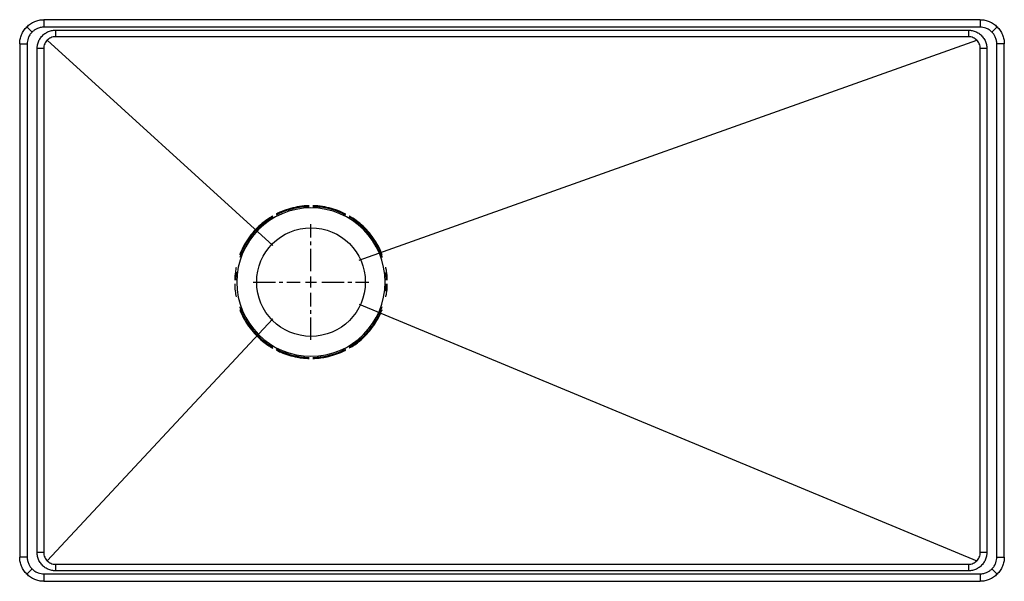
# Model space of a CAD drawing. Units: inches. Extents: x -16.5 to 16.5, y -9.4 to 9.4.
import ezdxf

# ---------------------------------------------------------------- set-up
doc = ezdxf.new("R2010")
doc.units = ezdxf.units.IN
doc.header["$MEASUREMENT"] = 0
doc.linetypes.add('CENTER2', pattern=[1.125, 0.75, -0.125, 0.125, -0.125])

# ---------------------------------------------------------------- blocks, each defined once
blk = doc.blocks.new('*U5')
at = {"color": 0, "linetype": 'CENTER2', "transparency": 16777216}
for p, q in [((0, 0.364), (0, 1.94)), ((-1.94, 0), (-0.364, 0)), ((0.364, 0), (1.94, 0)), ((0, -1.94), (0, -0.364))]:
    blk.add_line(p, q, dxfattribs=at)
at = {"color": 0, "linetype": 'Continuous', "transparency": 16777216}
for p, q in [((-0.182, 0), (0.182, 0)), ((0, -0.182), (0, 0.182))]:
    blk.add_line(p, q, dxfattribs=at)
blk = doc.blocks.new('SWUF13020CBWH_TOP')
at = {"color": 7, "linetype": 'Continuous', "lineweight": 25}
for p, q in [((15.687, 9.405), (-15.687, 9.405)), ((-15.687, 9.405), (-15.687, 9.155)), ((15.687, 9.405), (15.687, 9.155)), ((-16.085, 8.99), (-16.262, 9.167)), ((15.687, 9.155), (-15.687, 9.155)), ((-15.3, 9.055), (-15.3, 8.835)), ((-15.3, 9.055), (15.3, 9.055)), ((15.3, 9.055), (15.3, 8.835)), ((16.085, 8.99), (16.262, 9.167)), ((-16.5, 8.592), (-16.5, -8.592)), ((-16.5, 8.592), (-16.25, 8.592)), ((-16.25, 8.592), (-16.25, -8.592)), ((15.3, 8.835), (-15.3, 8.835)), ((16.5, 8.592), (16.25, 8.592)), ((16.25, -8.592), (16.25, 8.592)), ((16.5, -8.592), (16.5, 8.592)), ((-15.694, 8.441), (-15.914, 8.441)), ((-15.914, -8.441), (-15.914, 8.441)), ((-15.694, 8.441), (-15.694, -8.441)), ((15.914, 8.441), (15.694, 8.441)), ((15.694, -8.441), (15.694, 8.441)), ((15.914, 8.441), (15.914, -8.441)), ((-4.349, 1.533), (-4.441, 1.748)), ((-4.18, 0.676), (-4.18, 0.713)), ((-4.363, -0.338), (-4.349, -0.297)), ((-4.349, -0.344), (-4.363, -0.338)), ((-15.694, -8.441), (-15.914, -8.441)), ((-15.694, -8.441), (-15.682, -8.43)), ((15.914, -8.441), (15.694, -8.441)), ((-16.25, -8.592), (-16.5, -8.592)), ((-15.3, -8.835), (-15.3, -9.055)), ((-15.3, -8.835), (15.3, -8.835)), ((15.3, -8.835), (15.3, -9.055)), ((16.25, -8.592), (16.5, -8.592)), ((-16.085, -8.99), (-16.262, -9.167)), ((-15.687, -9.155), (-15.687, -9.405)), ((-15.687, -9.155), (15.687, -9.155)), ((15.3, -9.055), (-15.3, -9.055)), ((15.687, -9.155), (15.687, -9.405)), ((16.085, -8.99), (16.262, -9.167)), ((-15.687, -9.405), (15.687, -9.405))]:
    blk.add_line(p, q, dxfattribs=at)
for p, q in [((-8.013, 1.847), (-15.578, 8.72)), ((-5.125, 1.353), (15.578, 8.72)), ((-5.125, -0.118), (15.578, -8.72)), ((-8.013, -0.612), (-15.578, -8.72))]:
    blk.add_line(p, q)
at = {"color": 8, "linetype": 'Continuous', "lineweight": 25}
for p, q in [((-4.211, 0.712), (-4.231, 0.939)), ((-4.211, 0.676), (-4.211, 0.712)), ((-4.392, -0.327), (-4.349, -0.203)), ((15.682, -8.346), (15.681, -8.346))]:
    blk.add_line(p, q, dxfattribs=at)
at = {"color": 7, "linetype": 'Continuous', "lineweight": 25}
blk.add_circle((-6.737, 0.617), 1.82, dxfattribs=at)
for start, end in [(90, 270), (270, 90)]:
    blk.add_arc((-6.737, 0.617), 2.486, start, end, dxfattribs=at)
for points, knots in [([(-16.262, 9.167), (-16.222, 9.202), (-16.143, 9.273), (-16.001, 9.347), (-15.848, 9.396), (-15.741, 9.402), (-15.687, 9.405)], [0, 0, 0, 0, 0.248367, 0.499991, 0.74453, 1, 1, 1, 1]), ([(15.687, 9.405), (15.741, 9.402), (15.848, 9.396), (16.001, 9.347), (16.143, 9.273), (16.222, 9.202), (16.262, 9.167)], [0, 0, 0, 0, 0.255467, 0.500009, 0.75163, 1, 1, 1, 1]), ([(-16.5, 8.592), (-16.497, 8.647), (-16.491, 8.753), (-16.442, 8.906), (-16.368, 9.048), (-16.297, 9.127), (-16.262, 9.167)], [0, 0, 0, 0, 0.255467, 0.500009, 0.75163, 1, 1, 1, 1]), ([(-16.085, 8.99), (-16.112, 8.959), (-16.167, 8.897), (-16.217, 8.792), (-16.245, 8.689), (-16.248, 8.624), (-16.25, 8.592)], [0, 0, 0, 0, 0.277597, 0.560558, 0.782373, 1, 1, 1, 1]), ([(-15.687, 9.155), (-15.728, 9.152), (-15.811, 9.147), (-15.92, 9.108), (-16.013, 9.055), (-16.061, 9.012), (-16.085, 8.99)], [0, 0, 0, 0, 0.277629, 0.560598, 0.7824, 1, 1, 1, 1]), ([(-15.914, 8.441), (-15.911, 8.483), (-15.906, 8.57), (-15.863, 8.698), (-15.791, 8.818), (-15.691, 8.922), (-15.569, 8.999), (-15.435, 9.046), (-15.344, 9.052), (-15.3, 9.055)], [0, 0, 0, 0, 0.131028, 0.270541, 0.4158, 0.563265, 0.715874, 0.862527, 1, 1, 1, 1]), ([(15.3, 9.055), (15.342, 9.052), (15.429, 9.047), (15.557, 9.004), (15.677, 8.933), (15.78, 8.832), (15.857, 8.71), (15.905, 8.577), (15.911, 8.485), (15.914, 8.441)], [0, 0, 0, 0, 0.131028, 0.270541, 0.4158, 0.563265, 0.715874, 0.862527, 1, 1, 1, 1]), ([(16.085, 8.99), (16.054, 9.017), (15.992, 9.072), (15.887, 9.122), (15.784, 9.15), (15.719, 9.153), (15.687, 9.155)], [0, 0, 0, 0, 0.277597, 0.560558, 0.782373, 1, 1, 1, 1]), ([(16.25, 8.592), (16.247, 8.633), (16.242, 8.716), (16.203, 8.825), (16.15, 8.918), (16.107, 8.966), (16.085, 8.99)], [0, 0, 0, 0, 0.277629, 0.560598, 0.7824, 1, 1, 1, 1]), ([(16.262, 9.167), (16.297, 9.127), (16.368, 9.048), (16.442, 8.906), (16.491, 8.753), (16.497, 8.647), (16.5, 8.592)], [0, 0, 0, 0, 0.248367, 0.499991, 0.74453, 1, 1, 1, 1]), ([(-15.3, 8.835), (-15.327, 8.833), (-15.38, 8.83), (-15.455, 8.806), (-15.522, 8.769), (-15.58, 8.721), (-15.628, 8.663), (-15.664, 8.596), (-15.689, 8.521), (-15.692, 8.468), (-15.694, 8.441)], [0, 0, 0, 0, 0.130136, 0.256844, 0.380131, 0.5, 0.619865, 0.74315, 0.86986, 1, 1, 1, 1]), ([(15.694, 8.441), (15.692, 8.468), (15.689, 8.521), (15.664, 8.596), (15.628, 8.663), (15.58, 8.721), (15.522, 8.769), (15.455, 8.806), (15.38, 8.83), (15.327, 8.833), (15.3, 8.835)], [0, 0, 0, 0, 0.130136, 0.256844, 0.380131, 0.5, 0.619865, 0.74315, 0.86986, 1, 1, 1, 1]), ([(-6.796, 3.171), (-6.853, 3.17), (-7.013, 3.168), (-7.273, 3.125), (-7.569, 3.042), (-7.78, 2.962), (-7.885, 2.902), (-7.901, 2.893)], [0, 0, 0, 0, 0.149098, 0.416615, 0.68402, 0.951521, 1, 1, 1, 1]), ([(-5.573, 2.892), (-5.635, 2.923), (-5.789, 3.002), (-6.051, 3.089), (-6.352, 3.151), (-6.563, 3.178), (-6.672, 3.175), (-6.678, 3.175)], [0, 0, 0, 0, 0.182254, 0.449565, 0.716837, 0.984234, 1, 1, 1, 1]), ([(-8.019, 2.827), (-8.054, 2.808), (-8.178, 2.741), (-8.374, 2.593), (-8.521, 2.449), (-8.594, 2.378)], [0, 0, 0, 0, 0.159325, 0.579734, 1, 1, 1, 1]), ([(-4.441, 1.748), (-4.49, 1.838), (-4.587, 2.019), (-4.773, 2.266), (-4.985, 2.49), (-5.212, 2.681), (-5.377, 2.782), (-5.454, 2.83)], [0, 0, 0, 0, 0.204786, 0.409522, 0.614176, 0.818875, 1, 1, 1, 1]), ([(-8.594, 2.378), (-8.665, 2.298), (-8.806, 2.138), (-8.975, 1.866), (-9.082, 1.663), (-9.12, 1.546), (-9.125, 1.531)], [0, 0, 0, 0, 0.3175329, 0.6352344, 0.952981, 1, 1, 1, 1]), ([(-4.469, 1.734), (-4.464, 1.737), (-4.455, 1.741), (-4.445, 1.746), (-4.441, 1.748)], [0, 0, 0, 0, 0.559979, 1, 1, 1, 1]), ([(-9.243, 1.11), (-9.254, 1.06), (-9.285, 0.918), (-9.29, 0.771), (-9.293, 0.676)], [0, 0, 0, 0, 0.350098, 1, 1, 1, 1]), ([(-4.18, 0.713), (-4.185, 0.803), (-4.192, 0.939), (-4.221, 1.072), (-4.231, 1.118)], [0, 0, 0, 0, 0.657197, 1, 1, 1, 1]), ([(-4.211, 0.712), (-4.205, 0.712), (-4.195, 0.713), (-4.184, 0.713), (-4.18, 0.713)], [0, 0, 0, 0, 0.559979, 1, 1, 1, 1]), ([(-9.291, 0.558), (-9.29, 0.479), (-9.287, 0.333), (-9.257, 0.189), (-9.243, 0.122)], [0, 0, 0, 0, 0.537046, 1, 1, 1, 1]), ([(-4.231, 0.12), (-4.222, 0.161), (-4.196, 0.278), (-4.181, 0.425), (-4.181, 0.531), (-4.181, 0.558)], [0, 0, 0, 0, 0.2805824, 0.8159201, 1, 1, 1, 1]), ([(-9.125, -0.303), (-9.084, -0.399), (-9.001, -0.593), (-8.834, -0.864), (-8.696, -1.027), (-8.627, -1.108)], [0, 0, 0, 0, 0.328639, 0.664288, 1, 1, 1, 1]), ([(-4.363, -0.338), (-4.369, -0.336), (-4.378, -0.332), (-4.388, -0.328), (-4.392, -0.327)], [0, 0, 0, 0, 0.559979, 1, 1, 1, 1]), ([(-5.454, -1.593), (-5.422, -1.575), (-5.327, -1.523), (-5.182, -1.418), (-4.999, -1.267), (-4.815, -1.08), (-4.637, -0.854), (-4.482, -0.607), (-4.403, -0.429), (-4.363, -0.338)], [0, 0, 0, 0, 0.065784, 0.191107, 0.316432, 0.485725, 0.655556, 0.824847, 1, 1, 1, 1]), ([(-8.627, -1.108), (-8.623, -1.104), (-8.615, -1.097), (-8.607, -1.09), (-8.604, -1.087)], [0, 0, 0, 0, 0.559979, 1, 1, 1, 1]), ([(-8.627, -1.108), (-8.61, -1.126), (-8.526, -1.217), (-8.382, -1.348), (-8.194, -1.491), (-8.076, -1.562), (-8.019, -1.597)], [0, 0, 0, 0, 0.094769, 0.474443, 0.746021, 1, 1, 1, 1]), ([(-7.901, -1.657), (-7.852, -1.683), (-7.717, -1.753), (-7.482, -1.835), (-7.227, -1.898), (-6.997, -1.932), (-6.861, -1.938), (-6.796, -1.94)], [0, 0, 0, 0, 0.146023, 0.396179, 0.645542, 0.830312, 1, 1, 1, 1]), ([(-6.678, -1.939), (-6.641, -1.938), (-6.533, -1.937), (-6.355, -1.915), (-6.122, -1.871), (-5.871, -1.794), (-5.679, -1.72), (-5.584, -1.666), (-5.573, -1.659)], [0, 0, 0, 0, 0.0971292, 0.2818988, 0.466025, 0.7153168, 0.9654008, 1, 1, 1, 1]), ([(-15.3, -9.055), (-15.342, -9.052), (-15.429, -9.047), (-15.557, -9.004), (-15.677, -8.933), (-15.78, -8.832), (-15.857, -8.71), (-15.905, -8.577), (-15.911, -8.485), (-15.914, -8.441)], [0, 0, 0, 0, 0.131028, 0.270541, 0.4158, 0.563265, 0.715874, 0.862527, 1, 1, 1, 1]), ([(-15.694, -8.441), (-15.692, -8.468), (-15.689, -8.521), (-15.664, -8.596), (-15.628, -8.663), (-15.58, -8.721), (-15.522, -8.769), (-15.455, -8.806), (-15.38, -8.83), (-15.327, -8.833), (-15.3, -8.835)], [0, 0, 0, 0, 0.130136, 0.256844, 0.380131, 0.5, 0.619865, 0.74315, 0.86986, 1, 1, 1, 1]), ([(15.914, -8.441), (15.911, -8.483), (15.906, -8.57), (15.863, -8.698), (15.791, -8.818), (15.691, -8.922), (15.569, -8.999), (15.435, -9.046), (15.344, -9.052), (15.3, -9.055)], [0, 0, 0, 0, 0.131028, 0.270541, 0.4158, 0.563265, 0.715874, 0.862527, 1, 1, 1, 1]), ([(15.3, -8.835), (15.327, -8.833), (15.38, -8.83), (15.455, -8.806), (15.522, -8.769), (15.58, -8.721), (15.628, -8.663), (15.664, -8.596), (15.689, -8.521), (15.692, -8.468), (15.694, -8.441)], [0, 0, 0, 0, 0.130136, 0.256844, 0.380131, 0.5, 0.619865, 0.74315, 0.86986, 1, 1, 1, 1]), ([(-16.262, -9.167), (-16.297, -9.127), (-16.368, -9.048), (-16.442, -8.906), (-16.491, -8.753), (-16.497, -8.647), (-16.5, -8.592)], [0, 0, 0, 0, 0.248367, 0.499991, 0.74453, 1, 1, 1, 1]), ([(-16.25, -8.592), (-16.247, -8.633), (-16.242, -8.716), (-16.203, -8.825), (-16.15, -8.918), (-16.107, -8.966), (-16.085, -8.99)], [0, 0, 0, 0, 0.277629, 0.560598, 0.7824, 1, 1, 1, 1]), ([(16.085, -8.99), (16.112, -8.959), (16.167, -8.897), (16.217, -8.792), (16.245, -8.689), (16.248, -8.624), (16.25, -8.592)], [0, 0, 0, 0, 0.277597, 0.560558, 0.782373, 1, 1, 1, 1]), ([(16.5, -8.592), (16.497, -8.647), (16.491, -8.753), (16.442, -8.906), (16.368, -9.048), (16.297, -9.127), (16.262, -9.167)], [0, 0, 0, 0, 0.255467, 0.500009, 0.75163, 1, 1, 1, 1]), ([(-15.687, -9.405), (-15.741, -9.402), (-15.848, -9.396), (-16.001, -9.347), (-16.143, -9.273), (-16.222, -9.202), (-16.262, -9.167)], [0, 0, 0, 0, 0.255467, 0.500009, 0.75163, 1, 1, 1, 1]), ([(-16.085, -8.99), (-16.054, -9.017), (-15.992, -9.072), (-15.887, -9.122), (-15.784, -9.15), (-15.719, -9.153), (-15.687, -9.155)], [0, 0, 0, 0, 0.277597, 0.560558, 0.782373, 1, 1, 1, 1]), ([(15.687, -9.155), (15.728, -9.152), (15.811, -9.147), (15.92, -9.108), (16.013, -9.055), (16.061, -9.012), (16.085, -8.99)], [0, 0, 0, 0, 0.277629, 0.560598, 0.7824, 1, 1, 1, 1]), ([(16.262, -9.167), (16.222, -9.202), (16.143, -9.273), (16.001, -9.347), (15.848, -9.396), (15.741, -9.402), (15.687, -9.405)], [0, 0, 0, 0, 0.248367, 0.499991, 0.74453, 1, 1, 1, 1])]:
    blk.add_open_spline(points, degree=3, knots=knots, dxfattribs=at)
at = {"color": 8, "linetype": 'Continuous', "lineweight": 25}
for points, knots in [([(-6.796, 3.142), (-6.862, 3.14), (-7.013, 3.135), (-7.248, 3.097), (-7.496, 3.033), (-7.716, 2.954), (-7.847, 2.887), (-7.901, 2.858)], [0, 0, 0, 0, 0.171419, 0.394179, 0.616939, 0.839699, 1, 1, 1, 1]), ([(-5.573, 2.855), (-5.619, 2.88), (-5.767, 2.962), (-6.041, 3.054), (-6.366, 3.128), (-6.58, 3.137), (-6.678, 3.141)], [0, 0, 0, 0, 0.1367857, 0.4416376, 0.7464894, 1, 1, 1, 1]), ([(-8.019, 2.793), (-8.075, 2.76), (-8.203, 2.683), (-8.39, 2.537), (-8.511, 2.417), (-8.572, 2.356)], [0, 0, 0, 0, 0.273753, 0.636876, 1, 1, 1, 1]), ([(-4.469, 1.734), (-4.525, 1.837), (-4.637, 2.043), (-4.857, 2.32), (-5.112, 2.562), (-5.315, 2.72), (-5.437, 2.783), (-5.454, 2.792)], [0, 0, 0, 0, 0.239746, 0.479491, 0.719237, 0.958983, 1, 1, 1, 1]), ([(-8.572, 2.356), (-8.59, 2.337), (-8.626, 2.299), (-8.677, 2.239), (-8.727, 2.177), (-8.774, 2.114), (-8.82, 2.05), (-8.867, 1.979), (-8.919, 1.893), (-8.962, 1.817), (-8.992, 1.757), (-9.01, 1.722), (-9.027, 1.686), (-9.045, 1.647), (-9.063, 1.606), (-9.082, 1.56), (-9.103, 1.506), (-9.117, 1.466), (-9.125, 1.445)], [0, 0, 0, 0, 0.0734386, 0.1469005, 0.2203842, 0.2938886, 0.367412, 0.4409532, 0.5324161, 0.6487408, 0.6833197, 0.719605, 0.7575969, 0.7972958, 0.8387018, 0.8818153, 0.9377086, 1, 1, 1, 1]), ([(-4.349, 1.441), (-4.354, 1.458), (-4.384, 1.559), (-4.43, 1.654), (-4.469, 1.734)], [0, 0, 0, 0, 0.16176, 1, 1, 1, 1]), ([(-9.243, 0.954), (-9.247, 0.922), (-9.256, 0.853), (-9.263, 0.76), (-9.265, 0.699), (-9.265, 0.676)], [0, 0, 0, 0, 0.344839, 0.752632, 1, 1, 1, 1]), ([(-4.231, 0.31), (-4.224, 0.355), (-4.212, 0.438), (-4.213, 0.521), (-4.213, 0.558)], [0, 0, 0, 0, 0.551886, 1, 1, 1, 1]), ([(-9.125, -0.211), (-9.12, -0.225), (-9.111, -0.25), (-9.087, -0.313), (-9.047, -0.41), (-8.98, -0.552), (-8.887, -0.717), (-8.763, -0.902), (-8.66, -1.023), (-8.604, -1.087)], [0, 0, 0, 0, 0.0425284, 0.0769766, 0.1979311, 0.3507053, 0.5353024, 0.7517301, 1, 1, 1, 1]), ([(-5.454, -1.558), (-5.41, -1.532), (-5.293, -1.464), (-5.119, -1.33), (-4.934, -1.161), (-4.767, -0.974), (-4.62, -0.772), (-4.492, -0.556), (-4.425, -0.403), (-4.392, -0.327)], [0, 0, 0, 0, 0.093567, 0.244638, 0.39571, 0.546782, 0.697854, 0.848927, 1, 1, 1, 1]), ([(-8.604, -1.087), (-8.543, -1.15), (-8.421, -1.275), (-8.224, -1.434), (-8.085, -1.52), (-8.019, -1.56)], [0, 0, 0, 0, 0.347894, 0.695786, 1, 1, 1, 1]), ([(-7.901, -1.623), (-7.854, -1.648), (-7.729, -1.714), (-7.513, -1.793), (-7.259, -1.861), (-7.019, -1.9), (-6.864, -1.906), (-6.796, -1.908)], [0, 0, 0, 0, 0.139958, 0.367803, 0.595647, 0.823489, 1, 1, 1, 1]), ([(-6.678, -1.908), (-6.614, -1.906), (-6.467, -1.901), (-6.239, -1.865), (-5.996, -1.804), (-5.772, -1.725), (-5.635, -1.656), (-5.573, -1.625)], [0, 0, 0, 0, 0.1659662, 0.3832925, 0.6006194, 0.8179469, 1, 1, 1, 1])]:
    blk.add_open_spline(points, degree=3, knots=knots, dxfattribs=at)
at = {"linetype": 'CENTER2'}
blk.add_blockref('*U5', (-6.737, 0.617), dxfattribs=at)

msp = doc.modelspace()

# ---------------------------------------------------------------- block references
msp.add_blockref('SWUF13020CBWH_TOP', (0, 0))

doc.saveas('drawing.dxf')
